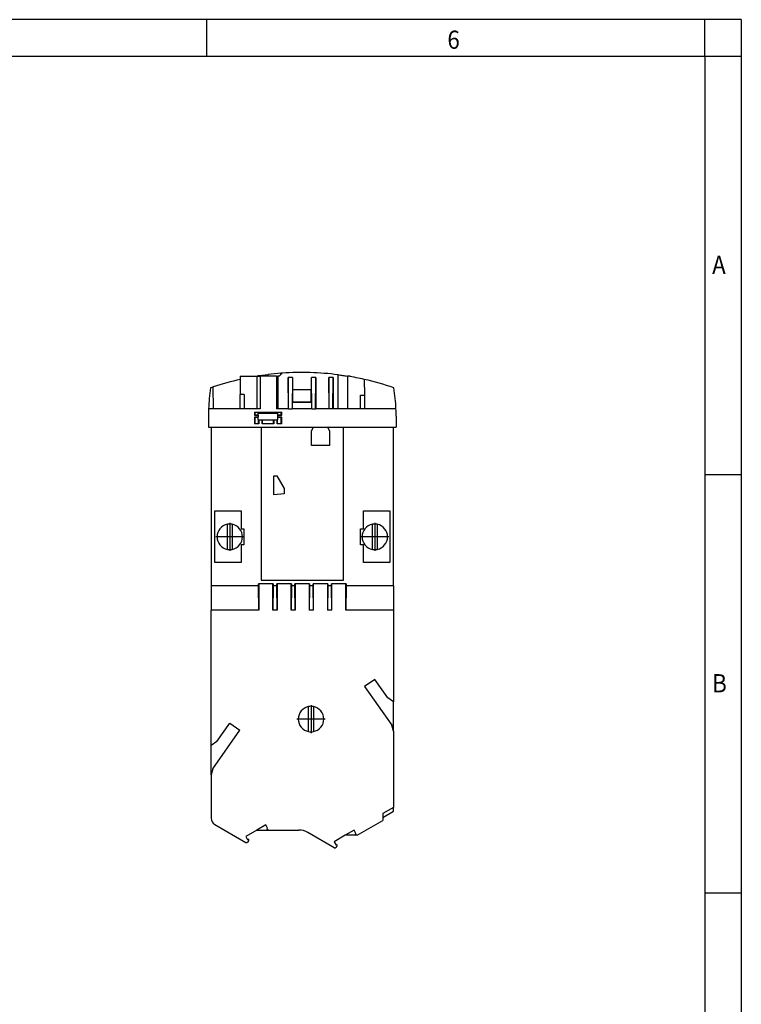
# Model space of a CAD drawing. Units: millimetres. Extents: x -458 to -38, y -314 to -17.
# Drawn here: x -137 to -38, y -152 to -17 of the extents above; entities that cross this region are included whole.
import ezdxf

# ---------------------------------------------------------------- set-up
doc = ezdxf.new("R2010")
doc.units = ezdxf.units.MM
doc.linetypes.add('DOT_CENTER', pattern=[14, 12, -1, 0, -1])
doc.layers.add('1', color=7, linetype='Continuous')
doc.styles.add('CONVERTER_11', font='txt.shx', dxfattribs={"width": 0.9})

# ---------------------------------------------------------------- blocks, each defined once
blk = doc.blocks.new('BTFE_6_3_14_4U-select__1', base_point=(-221.65, -261.7))
at = {"color": 7, "linetype": 'Continuous'}
for p, q in [((-212.91, -132.26), (-212.92, -133.16)), ((-212.91, -132.26), (-208.4, -132.26)), ((-208.4, -132.26), (-208.4, -141.26)), ((-208.4, -132.26), (-207.43, -132.26)), ((-207.43, -132.26), (-207.43, -141.26)), ((-202.93, -132.26), (-207.43, -132.26)), ((-207.2, -132.09), (-207.2, -132.26)), ((-205.27, -132.26), (-205.27, -131.83)), ((-202.93, -132.26), (-202.65, -132.26)), ((-202.93, -132.26), (-202.93, -141.26)), ((-202.65, -132.26), (-202.65, -141.26)), ((-202.21, -132.26), (-202.65, -132.26)), ((-202.21, -132.26), (-201.41, -131.46)), ((-201.77, -131.82), (-201.75, -131.48)), ((-186.06, -141.26), (-186.06, -131.89)), ((-183.44, -132.26), (-183.52, -132.26)), ((-182.74, -132.26), (-183.44, -132.26)), ((-183.44, -132.27), (-183.44, -132.26)), ((-183.4, -141.26), (-183.4, -132.28)), ((-182.74, -132.39), (-182.74, -132.26)), ((-212.92, -133.16), (-212.95, -137.31)), ((-199.76, -132.62), (-199.76, -141.26)), ((-199.67, -141.26), (-199.76, -132.62)), ((-198.56, -132.62), (-199.76, -132.62)), ((-198.56, -132.62), (-198.65, -141.26)), ((-198.56, -132.62), (-198.56, -136.06)), ((-192.21, -132.62), (-193.41, -132.62)), ((-193.41, -136.06), (-193.41, -132.62)), ((-193.32, -141.26), (-193.41, -132.62)), ((-192.3, -141.26), (-192.21, -132.62)), ((-192.21, -132.62), (-192.21, -141.26)), ((-187.41, -132.62), (-188.61, -132.62)), ((-188.61, -132.62), (-188.61, -141.26)), ((-188.52, -141.26), (-188.61, -132.62)), ((-187.5, -141.26), (-187.41, -132.62)), ((-187.41, -132.62), (-187.41, -141.26)), ((-178.88, -133.16), (-178.85, -137.46)), ((-220.26, -141.26), (-220.32, -135.23)), ((-212.99, -141.26), (-212.95, -137.31)), ((-211.85, -137.31), (-212.95, -137.31)), ((-211.85, -137.31), (-211.81, -141.26)), ((-198.54, -136.06), (-198.56, -136.06)), ((-198.54, -136.06), (-198.54, -139.33)), ((-193.43, -136.06), (-198.54, -136.06)), ((-193.43, -139.33), (-193.43, -136.06)), ((-193.41, -136.06), (-193.43, -136.06)), ((-179.9, -141.26), (-179.9, -137.46)), ((-179.9, -137.46), (-178.85, -137.46)), ((-178.85, -137.46), (-178.81, -141.26)), ((-198.54, -139.33), (-198.56, -139.44)), ((-198.56, -141.26), (-198.56, -139.44)), ((-198.56, -139.44), (-193.41, -139.44)), ((-198.54, -139.33), (-193.43, -139.33)), ((-193.41, -139.44), (-193.43, -139.33)), ((-193.41, -139.44), (-193.41, -141.26)), ((-220.26, -141.26), (-221.61, -141.26)), ((-212.99, -141.26), (-220.26, -141.26)), ((-211.81, -141.26), (-212.99, -141.26)), ((-208.4, -141.26), (-211.81, -141.26)), ((-209.05, -142.16), (-201.55, -142.16)), ((-209.05, -142.16), (-209.05, -142.96)), ((-208.95, -142.26), (-209.05, -142.16)), ((-209.05, -142.96), (-208.95, -142.91)), ((-209.05, -142.96), (-208, -142.96)), ((-201.65, -142.26), (-208.95, -142.26)), ((-208.95, -142.26), (-208.95, -142.91)), ((-208.95, -142.91), (-208, -142.91)), ((-207.43, -141.26), (-208.4, -141.26)), ((-208, -142.46), (-202.6, -142.46)), ((-208, -142.91), (-208, -142.46)), ((-208, -142.96), (-208, -142.91)), ((-208, -142.96), (-208, -142.96)), ((-208, -142.96), (-208, -143.56)), ((-202.65, -141.26), (-202.93, -141.26)), ((-199.76, -141.26), (-202.65, -141.26)), ((-202.6, -142.9), (-202.6, -142.46)), ((-202.6, -142.9), (-201.65, -142.9)), ((-202.6, -142.95), (-202.6, -142.9)), ((-202.6, -142.95), (-201.55, -142.95)), ((-202.6, -142.95), (-202.6, -142.95)), ((-202.6, -143.55), (-202.6, -142.95)), ((-201.55, -142.16), (-201.65, -142.26)), ((-201.65, -142.9), (-201.65, -142.26)), ((-201.55, -142.95), (-201.65, -142.9)), ((-201.55, -142.95), (-201.55, -142.16)), ((-199.67, -141.26), (-199.76, -141.26)), ((-199.67, -141.26), (-198.65, -141.26)), ((-198.56, -141.26), (-198.65, -141.26)), ((-193.41, -141.26), (-198.56, -141.26)), ((-193.32, -141.26), (-193.41, -141.26)), ((-193.32, -141.26), (-192.3, -141.26)), ((-192.21, -141.26), (-192.3, -141.26)), ((-188.61, -141.26), (-192.21, -141.26)), ((-188.52, -141.26), (-188.61, -141.26)), ((-187.5, -141.26), (-188.52, -141.26)), ((-187.41, -141.26), (-187.5, -141.26)), ((-186.06, -141.26), (-187.41, -141.26)), ((-183.4, -141.26), (-186.06, -141.26)), ((-179.9, -141.26), (-183.4, -141.26)), ((-178.81, -141.26), (-179.9, -141.26)), ((-170.19, -141.26), (-178.81, -141.26)), ((-221.65, -143.2), (-221.65, -146.26)), ((-208, -143.56), (-209.05, -143.56)), ((-208.95, -143.61), (-209.05, -143.56)), ((-209.05, -143.56), (-209.05, -145.37)), ((-208.95, -145.27), (-209.05, -145.37)), ((-207.8, -145.37), (-209.05, -145.37)), ((-208, -143.61), (-208.95, -143.61)), ((-208.95, -143.61), (-208.95, -145.27)), ((-208.95, -145.27), (-207.9, -145.27)), ((-208, -143.56), (-208, -143.56)), ((-208, -143.61), (-208, -143.56)), ((-208, -144.26), (-208, -143.61)), ((-208, -144.26), (-207.9, -144.26)), ((-207.9, -145.27), (-207.9, -144.26)), ((-207.9, -144.26), (-207.8, -144.26)), ((-207.9, -145.27), (-207.8, -145.37)), ((-207.8, -144.26), (-207.8, -144.26)), ((-207.8, -144.26), (-207.8, -145.37)), ((-207.8, -144.26), (-206.9, -144.26)), ((-206.9, -144.26), (-206.89, -144.26)), ((-206.9, -145.37), (-206.9, -144.26)), ((-206.9, -145.37), (-206.81, -145.28)), ((-203.69, -145.36), (-206.9, -145.37)), ((-206.89, -144.26), (-206.81, -144.26)), ((-206.81, -145.28), (-206.81, -144.26)), ((-206.81, -144.26), (-203.78, -144.26)), ((-206.81, -145.28), (-203.78, -145.27)), ((-203.78, -145.27), (-203.78, -144.26)), ((-203.78, -144.26), (-203.7, -144.26)), ((-203.78, -145.27), (-203.69, -145.36)), ((-203.7, -144.26), (-203.7, -144.26)), ((-203.7, -144.26), (-203.69, -145.36)), ((-203.7, -144.26), (-202.8, -144.26)), ((-202.8, -144.26), (-202.7, -144.26)), ((-202.8, -145.37), (-202.8, -144.26)), ((-202.8, -144.26), (-202.8, -144.26)), ((-202.8, -145.37), (-202.7, -145.27)), ((-201.54, -145.37), (-202.8, -145.37)), ((-202.7, -145.27), (-202.7, -144.26)), ((-202.7, -144.26), (-202.6, -144.26)), ((-202.7, -145.27), (-201.65, -145.27)), ((-202.6, -143.6), (-202.6, -143.55)), ((-201.55, -143.55), (-202.6, -143.55)), ((-202.6, -143.55), (-202.6, -143.55)), ((-201.65, -143.6), (-202.6, -143.6)), ((-202.6, -144.26), (-202.6, -143.6)), ((-201.65, -143.6), (-201.55, -143.55)), ((-201.65, -145.27), (-201.65, -143.6)), ((-201.54, -145.37), (-201.65, -145.27)), ((-201.54, -145.37), (-201.55, -143.55)), ((-170.15, -143.2), (-170.15, -146.26)), ((-221.65, -146.26), (-220.9, -146.26)), ((-220.9, -146.26), (-207.2, -146.26)), ((-220.9, -146.26), (-220.9, -189.78)), ((-207.2, -146.26), (-184.6, -146.26)), ((-207.2, -146.26), (-207.2, -188.26)), ((-193.4, -147.26), (-192.82, -146.26)), ((-193.4, -151.26), (-193.4, -147.26)), ((-188.98, -146.26), (-188.4, -147.26)), ((-188.4, -147.26), (-188.4, -151.26)), ((-184.6, -188.26), (-184.6, -146.26)), ((-184.6, -146.26), (-170.9, -146.26)), ((-170.9, -189.78), (-170.9, -146.26)), ((-170.9, -146.26), (-170.15, -146.26)), ((-188.4, -151.26), (-193.4, -151.26)), ((-203.75, -164.8), (-203.75, -159.66)), ((-203.75, -159.66), (-202.9, -159.66)), ((-202.9, -159.66), (-200.9, -163.12)), ((-200.9, -164.55), (-203.75, -164.8)), ((-200.9, -163.12), (-200.9, -164.55)), ((-219.9, -183.36), (-219.9, -169.26)), ((-219.9, -169.26), (-212.7, -169.26)), ((-212.7, -169.26), (-212.7, -174.16)), ((-179.1, -169.26), (-171.9, -169.26)), ((-179.1, -174.16), (-179.1, -169.26)), ((-171.9, -169.26), (-171.9, -183.36)), ((-216.45, -179.8), (-216.45, -172.92)), ((-215.15, -172.92), (-215.15, -179.8)), ((-212.7, -174.16), (-211.9, -174.16)), ((-211.9, -174.16), (-211.9, -178.56)), ((-179.9, -178.56), (-179.9, -174.16)), ((-179.9, -174.16), (-179.1, -174.16)), ((-176.65, -179.8), (-176.65, -172.92)), ((-175.35, -172.92), (-175.35, -179.8)), ((-212.7, -178.56), (-212.7, -183.36)), ((-211.9, -178.56), (-212.7, -178.56)), ((-179.1, -178.56), (-179.9, -178.56)), ((-179.1, -183.36), (-179.1, -178.56)), ((-212.7, -183.36), (-219.9, -183.36)), ((-171.9, -183.36), (-179.1, -183.36)), ((-207.2, -188.26), (-184.6, -188.26)), ((-220.9, -189.78), (-220.9, -196.49)), ((-207.9, -189.78), (-220.9, -189.78)), ((-207.9, -189.78), (-207.9, -189.26)), ((-207.83, -189.26), (-207.9, -189.26)), ((-207.83, -196.49), (-207.9, -189.78)), ((-203.97, -189.26), (-207.83, -189.26)), ((-207.83, -189.26), (-207.83, -196.49)), ((-203.97, -196.49), (-203.97, -189.26)), ((-203.9, -189.26), (-203.97, -189.26)), ((-203.9, -189.78), (-203.97, -196.49)), ((-203.9, -189.26), (-203.9, -189.78)), ((-202.9, -189.78), (-203.9, -189.78)), ((-202.9, -189.78), (-202.9, -189.26)), ((-202.83, -189.26), (-202.9, -189.26)), ((-202.83, -196.49), (-202.9, -189.78)), ((-202.83, -189.26), (-202.83, -196.49)), ((-198.97, -189.26), (-202.83, -189.26)), ((-198.97, -196.49), (-198.97, -189.26)), ((-198.9, -189.26), (-198.97, -189.26)), ((-198.9, -189.78), (-198.97, -196.49)), ((-198.9, -189.26), (-198.9, -189.78)), ((-197.9, -189.78), (-198.9, -189.78)), ((-197.9, -189.78), (-197.9, -189.26)), ((-197.83, -189.26), (-197.9, -189.26)), ((-197.83, -196.49), (-197.9, -189.78)), ((-197.83, -189.26), (-197.83, -196.49)), ((-193.97, -189.26), (-197.83, -189.26)), ((-193.97, -189.26), (-193.97, -196.49)), ((-193.9, -189.26), (-193.97, -189.26)), ((-193.9, -189.78), (-193.97, -196.49)), ((-193.9, -189.26), (-193.9, -189.78)), ((-192.9, -189.78), (-193.9, -189.78)), ((-192.83, -189.26), (-192.9, -189.26)), ((-192.9, -189.78), (-192.9, -189.26)), ((-192.83, -196.49), (-192.9, -189.78)), ((-192.83, -196.49), (-192.83, -189.26)), ((-188.97, -189.26), (-192.83, -189.26)), ((-188.97, -189.26), (-188.97, -196.49)), ((-188.9, -189.26), (-188.97, -189.26)), ((-188.9, -189.78), (-188.97, -196.49)), ((-188.9, -189.26), (-188.9, -189.78)), ((-187.9, -189.78), (-188.9, -189.78)), ((-187.83, -189.26), (-187.9, -189.26)), ((-187.9, -189.78), (-187.9, -189.26)), ((-187.83, -196.49), (-187.9, -189.78)), ((-187.83, -196.49), (-187.83, -189.26)), ((-183.97, -189.26), (-187.83, -189.26)), ((-183.97, -196.49), (-183.97, -189.26)), ((-183.9, -189.26), (-183.97, -189.26)), ((-183.9, -189.78), (-183.97, -196.49)), ((-183.9, -189.26), (-183.9, -189.78)), ((-170.9, -189.78), (-183.9, -189.78)), ((-170.9, -189.78), (-170.9, -196.49)), ((-220.9, -233.63), (-220.9, -196.49)), ((-207.83, -196.49), (-220.9, -196.49)), ((-202.83, -196.49), (-203.97, -196.49)), ((-197.83, -196.49), (-198.97, -196.49)), ((-192.83, -196.49), (-193.97, -196.49)), ((-187.83, -196.49), (-188.97, -196.49)), ((-170.9, -196.49), (-183.97, -196.49)), ((-170.9, -196.49), (-170.9, -221.63)), ((-176, -215.46), (-178.79, -217.41)), ((-172.45, -220.54), (-176, -215.46)), ((-178.79, -217.41), (-171.33, -228.06)), ((-170.9, -221.63), (-172.45, -220.54)), ((-194.15, -229.8), (-194.15, -222.92)), ((-192.85, -222.92), (-192.85, -229.8)), ((-170.9, -229.68), (-170.9, -221.63)), ((-220.47, -240.06), (-213.01, -229.41)), ((-219.35, -232.54), (-215.8, -227.46)), ((-215.8, -227.46), (-213.01, -229.41)), ((-170.9, -229.68), (-171.33, -228.06)), ((-170.9, -229.68), (-170.9, -250.63)), ((-219.35, -232.54), (-220.9, -233.63)), ((-220.9, -241.67), (-220.9, -233.63)), ((-220.47, -240.06), (-220.9, -241.67)), ((-220.9, -241.67), (-220.9, -253.54)), ((-170.9, -250.63), (-173.8, -252.3)), ((-170.9, -251.67), (-170.9, -250.63)), ((-173.8, -253.34), (-170.9, -251.67)), ((-173.8, -252.3), (-173.8, -253.34)), ((-173.8, -253.34), (-173.8, -254.15)), ((-219.9, -255.28), (-211.35, -260.21)), ((-205.94, -255.41), (-208.37, -256.81)), ((-205.41, -256.34), (-205.94, -255.41)), ((-205.64, -256.47), (-205.41, -256.34)), ((-205.64, -256.47), (-205.06, -256.81)), ((-180.87, -258.23), (-173.8, -254.15)), ((-208.37, -256.81), (-211.42, -258.57)), ((-211.42, -258.57), (-210.89, -259.5)), ((-210.65, -259.36), (-210.89, -259.5)), ((-210.65, -259.36), (-210.65, -259.75)), ((-208.37, -256.81), (-205.06, -256.81)), ((-205.06, -256.81), (-196.85, -256.81)), ((-187.11, -261.66), (-194.35, -257.48)), ((-184.12, -258.26), (-187.18, -260.02)), ((-181.7, -256.86), (-184.12, -258.26)), ((-180.92, -258.26), (-184.12, -258.26)), ((-181.16, -257.79), (-181.7, -256.86)), ((-181.4, -257.92), (-181.16, -257.79)), ((-180.87, -258.23), (-181.4, -257.92)), ((-180.87, -258.23), (-180.92, -258.26)), ((-211.05, -260.21), (-210.85, -260.09)), ((-187.18, -260.02), (-186.64, -260.95)), ((-186.81, -261.66), (-186.6, -261.54)), ((-186.4, -260.81), (-186.64, -260.95)), ((-186.4, -260.81), (-186.4, -261.2))]:
    blk.add_line(p, q, dxfattribs=at)
for centre, radius, start, end in [((-195.9, -208.36), 77.1, 98.4278, 99.2381), ((-195.9, -208.36), 77.1, 94.3515, 96.9807), ((-195.9, -208.36), 77.1, 94.0946, 94.3515), ((-195.9, -208.36), 77.1, 82.6682, 94.0946), ((-195.9, -208.36), 77.1, 80.7013, 80.7619), ((-195.9, -208.36), 77.1, 80.6695, 80.7012), ((-195.9, -208.36), 77.1, 77.2494, 80.6696), ((-195.9, -208.36), 77.1, 102.7506, 108.4618), ((-195.9, -208.36), 77.1, 70.9617, 77.2494), ((-171.65, -143.2), 50, 171.1149, 177.7764), ((-195.9, -208.36), 77.1, 108.4618, 109.0383), ((-220.15, -143.2), 50, 2.2236, 8.8851), ((-171.65, -143.2), 50, 177.7764, 180), ((-220.15, -143.2), 50, 0, 2.2236), ((-215.8, -176.36), 3.5, 79.2972, 100.7028), ((-176, -176.36), 3.5, 79.2972, 100.7028), ((-215.8, -176.36), 3.5, 100.7028, 180), ((-215.8, -176.36), 3.5, 280.7028, 79.2972), ((-176, -176.36), 3.5, 100.7028, 180), ((-176, -176.36), 3.5, 280.7028, 79.2972), ((-215.8, -176.36), 3.5, 180, 259.2972), ((-176, -176.36), 3.5, 180, 259.2972), ((-215.8, -176.36), 3.5, 259.2972, 280.7028), ((-176, -176.36), 3.5, 259.2972, 280.7028), ((-193.5, -226.36), 3.5, 100.7028, 259.2972), ((-193.5, -226.36), 3.5, 79.2972, 100.7028), ((-193.5, -226.36), 3.5, 280.7028, 79.2972), ((-193.5, -226.36), 3.5, 259.2972, 280.7028), ((-218.9, -253.54), 2, 180, 240), ((-196.85, -261.81), 5, 60, 90), ((-211.2, -259.95), 0.3, 240, 300), ((-211.05, -259.75), 0.4, 300, 360), ((-186.96, -261.4), 0.3, 240, 300), ((-186.8, -261.2), 0.4, 300, 360)]:
    blk.add_arc(centre, radius, start, end, dxfattribs=at)
for points, knots in [([(-207.2, -132.09), (-207.03, -132.07), (-206.69, -132.02), (-206.2, -131.95), (-205.73, -131.89), (-205.42, -131.85), (-205.27, -131.83)], [0, 0, 0, 0, 0.515112, 1.030224, 1.488781, 1.947286, 1.947286, 1.947286, 1.947286]), ([(-186.06, -131.89), (-185.86, -131.92), (-185.45, -131.97), (-184.82, -132.06), (-184.18, -132.15), (-183.74, -132.22), (-183.52, -132.26)], [0, 0, 0, 0, 0.615265, 1.23053, 1.897833, 2.565134, 2.565134, 2.565134, 2.565134]), ([(-206.95, -142.21), (-206.95, -142.21), (-206.94, -142.21), (-206.93, -142.21), (-206.9, -142.2), (-206.87, -142.2), (-206.82, -142.2), (-206.77, -142.2), (-206.71, -142.19), (-206.63, -142.19), (-206.55, -142.19), (-206.47, -142.19), (-206.37, -142.19), (-206.26, -142.19), (-206.12, -142.18), (-205.97, -142.18), (-205.78, -142.18), (-205.56, -142.18), (-205.39, -142.18), (-205.3, -142.18)], [0, 0, 0, 0, 0.005548, 0.020924, 0.046285, 0.081574, 0.126555, 0.180867, 0.24424, 0.316402, 0.396819, 0.484855, 0.580085, 0.682085, 0.827255, 0.981272, 1.142867, 1.395076, 1.653651, 1.653651, 1.653651, 1.653651]), ([(-203.65, -142.21), (-203.65, -142.21), (-203.66, -142.21), (-203.68, -142.21), (-203.71, -142.22), (-203.75, -142.22), (-203.81, -142.22), (-203.87, -142.22), (-203.95, -142.23), (-204.04, -142.23), (-204.13, -142.23), (-204.24, -142.23), (-204.35, -142.23), (-204.49, -142.24), (-204.65, -142.24), (-204.83, -142.24), (-205.05, -142.24), (-205.3, -142.24), (-205.55, -142.24), (-205.77, -142.24), (-205.95, -142.24), (-206.11, -142.24), (-206.25, -142.23), (-206.36, -142.23), (-206.47, -142.23), (-206.56, -142.23), (-206.65, -142.23), (-206.73, -142.22), (-206.79, -142.22), (-206.85, -142.22), (-206.89, -142.22), (-206.92, -142.21), (-206.94, -142.21), (-206.95, -142.21), (-206.95, -142.21)], [0, 0, 0, 0, 0.006823, 0.02583, 0.057126, 0.100606, 0.155905, 0.22247, 0.299893, 0.387764, 0.485277, 0.591483, 0.705749, 0.827447, 0.999267, 1.17963, 1.366702, 1.653621, 1.940539, 2.127612, 2.307974, 2.479794, 2.601492, 2.715759, 2.821964, 2.919478, 3.007349, 3.084771, 3.151336, 3.206635, 3.250116, 3.281412, 3.300419, 3.307241, 3.307241, 3.307241, 3.307241]), ([(-205.3, -142.18), (-205.21, -142.18), (-205.04, -142.18), (-204.82, -142.18), (-204.63, -142.18), (-204.48, -142.18), (-204.34, -142.19), (-204.23, -142.19), (-204.13, -142.19), (-204.05, -142.19), (-203.97, -142.19), (-203.89, -142.19), (-203.83, -142.2), (-203.78, -142.2), (-203.73, -142.2), (-203.7, -142.2), (-203.67, -142.21), (-203.66, -142.21), (-203.65, -142.21), (-203.65, -142.21)], [0, 0, 0, 0, 0.258576, 0.510784, 0.672379, 0.826396, 0.971567, 1.073566, 1.168796, 1.256832, 1.337249, 1.409412, 1.472784, 1.527096, 1.572077, 1.607366, 1.632727, 1.648103, 1.653651, 1.653651, 1.653651, 1.653651])]:
    blk.add_open_spline(points, degree=3, knots=knots, dxfattribs=at)
at = {"layer": '1', "color": 2, "linetype": 'DOT_CENTER'}
for p, q in [((-215.8, -172.51), (-215.8, -180.21)), ((-176, -172.51), (-176, -180.21)), ((-211.95, -176.36), (-219.65, -176.36)), ((-172.15, -176.36), (-179.85, -176.36)), ((-193.5, -222.51), (-193.5, -230.21)), ((-189.65, -226.36), (-197.35, -226.36))]:
    blk.add_line(p, q, dxfattribs=at)
blk = doc.blocks.new('Back1', base_point=(-195.9, -196.48))
blk.add_blockref('BTFE_6_3_14_4U-select__1', (-221.65, -261.7))
blk = doc.blocks.new('_rahmen', base_point=(-42.71, -314.22))
at = {"layer": '1', "color": 2, "linetype": 'Continuous'}
for p, q in [((-111.04, -17.22), (-179.37, -17.22)), ((-111.04, -22.22), (-111.04, -17.22)), ((-42.71, -17.22), (-111.04, -17.22)), ((-42.71, -22.22), (-42.71, -17.22)), ((-37.71, -17.22), (-42.71, -17.22)), ((-37.71, -17.22), (-37.71, -22.22)), ((-42.71, -22.22), (-37.71, -22.22)), ((-37.71, -22.22), (-37.71, -79.62)), ((-42.71, -79.62), (-37.71, -79.62)), ((-37.71, -79.62), (-37.71, -137.02)), ((-42.71, -137.02), (-37.71, -137.02)), ((-37.71, -137.02), (-37.71, -194.42))]:
    blk.add_line(p, q, dxfattribs=at)
at = {"layer": '1', "color": 6, "linetype": 'Continuous'}
for p, q in [((-179.37, -22.22), (-111.04, -22.22)), ((-111.04, -22.22), (-42.71, -22.22)), ((-42.71, -22.22), (-42.71, -79.62)), ((-42.71, -79.62), (-42.71, -137.02)), ((-42.71, -137.02), (-42.71, -194.42))]:
    blk.add_line(p, q, dxfattribs=at)
at = {"layer": '1', "color": 7, "style": 'CONVERTER_11', "width": 0.9}
for s, p in [('6', (-78.04, -21.22)), ('A', (-41.71, -52.12)), ('B', (-41.71, -109.52))]:
    blk.add_text(s, height=2.5, dxfattribs=at).set_placement(p)
blk = doc.blocks.new('A3I_CS', base_point=(-42.71, -314.22))
at = {"layer": '1'}
blk.add_blockref('_rahmen', (-42.71, -314.22), dxfattribs=at)
blk = doc.blocks.new('1')
blk.add_blockref('A3I_CS', (-42.71, -314.22))
at = {"xscale": 0.5, "yscale": 0.5, "zscale": 0.5}
blk.add_blockref('Back1', (-97.95, -98.24), dxfattribs=at)

msp = doc.modelspace()

# ---------------------------------------------------------------- block references
at = {"layer": '1'}
msp.add_blockref('1', (0, 0), dxfattribs=at)

doc.saveas('drawing.dxf')
